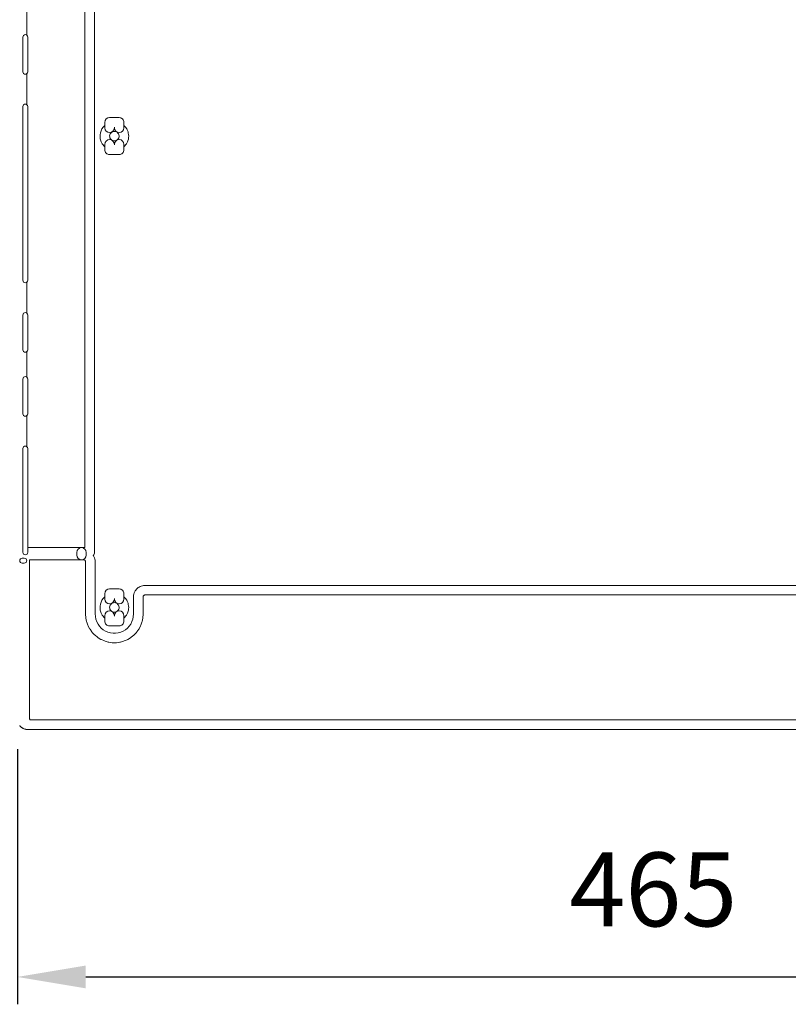
# Model space of a CAD drawing. Units: inches. Extents: x -724 to 2110, y 0 to 1632.
# Drawn here: x 1262 to 1543, y 570 to 930 of the extents above; entities that cross this region are included whole.
import ezdxf

# ---------------------------------------------------------------- set-up
doc = ezdxf.new("R2010")
doc.units = ezdxf.units.IN
doc.header["$MEASUREMENT"] = 0
doc.layers.add('Prodotto', color=7, linetype='Continuous')
doc.layers.add('Testi&Quote', color=2, linetype='Continuous')
doc.styles.add('Roman', font='ROMANS.SHX')
doc.dimstyles.new('ISO-25', dxfattribs={"dimtxt": 27, "dimasz": 25, "dimexe": 10, "dimexo": 11, "dimgap": 15, "dimtad": 1, "dimdec": 1, "dimtxsty": 'Roman', "dimcen": 30, "dimclrd": 1, "dimclre": 1, "dimclrt": 4, "dimadec": 0, "dimazin": 0, "dimtfac": 1, "dimtdec": 1, "dimtmove": 0, "dimatfit": 3, "dimldrblk": 'CLOSEDBLANK', "dimfxl": 1, "dimarcsym": 0})

# ---------------------------------------------------------------- blocks, each defined once
blk = doc.blocks.new('*D7')
at = {"layer": 'Defpoints', "color": 0}
for p in [(1260.78, 674.43), (1725.78, 674.26), (1725.78, 580.22)]:
    blk.add_point(p, dxfattribs=at)
at = {"layer": 'Testi&Quote', "color": 1, "lineweight": -2}
for p, q in [((1260.78, 663.43), (1260.78, 570.22)), ((1725.78, 663.26), (1725.78, 570.22)), ((1285.78, 580.22), (1700.78, 580.22))]:
    blk.add_line(p, q, dxfattribs=at)
at = {"layer": 'Testi&Quote', "color": 1}
for points in [[(1285.78, 584.38), (1285.78, 576.05), (1260.78, 580.22)], [(1700.78, 584.38), (1700.78, 576.05), (1725.78, 580.22)]]:
    blk.add_solid(points, dxfattribs=at)
at = {"layer": 'Testi&Quote', "color": 4, "insert": (1493.28, 608.72), "char_height": 27, "attachment_point": 5, "style": 'Roman'}
blk.add_mtext('465', dxfattribs=at)
blk = doc.blocks.new('_ClosedBlank')
at = {"color": 0, "linetype": 'ByBlock', "lineweight": -2}
for p, q in [((-1, 0.167), (0, 0)), ((-1, 0.167), (-1, -0.167)), ((0, 0), (-1, -0.167))]:
    blk.add_line(p, q, dxfattribs=at)

msp = doc.modelspace()

# ---------------------------------------------------------------- linework, layer by layer
at = {"layer": 'Prodotto', "lineweight": 0}
for p, q in [((1295.18, 888.93), (1294.91, 888.67)), ((1295.5, 889.13), (1295.18, 888.93)), ((1295.86, 889.25), (1295.5, 889.13)), ((1296.23, 889.29), (1295.86, 889.25)), ((1296.61, 889.25), (1296.23, 889.29)), ((1296.96, 889.13), (1296.61, 889.25)), ((1297.28, 888.94), (1296.96, 889.13)), ((1297.56, 888.67), (1297.28, 888.94)), ((1294.55, 888.01), (1294.5, 887.66)), ((1294.5, 887.66), (1294.52, 887.27)), ((1294.52, 887.27), (1294.62, 886.91)), ((1294.7, 888.36), (1294.55, 888.01)), ((1294.62, 886.91), (1294.8, 886.57)), ((1294.91, 888.67), (1294.7, 888.36)), ((1294.8, 886.57), (1295.03, 886.29)), ((1295.03, 886.29), (1295.34, 886.06)), ((1295.34, 886.06), (1295.67, 885.9)), ((1295.67, 885.9), (1296.04, 885.82)), ((1296.04, 885.82), (1296.43, 885.82)), ((1296.43, 885.82), (1296.79, 885.9)), ((1296.79, 885.9), (1297.13, 886.06)), ((1297.13, 886.06), (1297.44, 886.29)), ((1297.44, 886.29), (1297.67, 886.57)), ((1297.77, 888.36), (1297.56, 888.67)), ((1297.67, 886.57), (1297.85, 886.9)), ((1297.91, 888.01), (1297.77, 888.36)), ((1297.85, 886.9), (1297.95, 887.28)), ((1297.97, 887.64), (1297.91, 888.01)), ((1297.95, 887.28), (1297.97, 887.64)), ((1294.91, 716.41), (1294.69, 716.09)), ((1295.18, 716.66), (1294.91, 716.41)), ((1295.5, 716.86), (1295.18, 716.66)), ((1295.87, 716.99), (1295.5, 716.86)), ((1296.23, 717.03), (1295.87, 716.99)), ((1296.6, 716.99), (1296.23, 717.03)), ((1296.96, 716.86), (1296.6, 716.99)), ((1297.28, 716.67), (1296.96, 716.86)), ((1297.56, 716.4), (1297.28, 716.67)), ((1297.77, 716.1), (1297.56, 716.4)), ((1294.55, 715.74), (1294.5, 715.39)), ((1294.5, 715.39), (1294.52, 715)), ((1294.52, 715), (1294.62, 714.64)), ((1294.69, 716.09), (1294.55, 715.74)), ((1294.62, 714.64), (1294.8, 714.3)), ((1294.8, 714.3), (1295.04, 714.01)), ((1295.04, 714.01), (1295.33, 713.79)), ((1295.33, 713.79), (1295.67, 713.63)), ((1295.67, 713.63), (1296.05, 713.55)), ((1296.05, 713.55), (1296.42, 713.55)), ((1296.42, 713.55), (1296.79, 713.63)), ((1296.79, 713.63), (1297.13, 713.79)), ((1297.13, 713.79), (1297.43, 714.01)), ((1297.43, 714.01), (1297.67, 714.3)), ((1297.67, 714.3), (1297.85, 714.63)), ((1297.91, 715.74), (1297.77, 716.1)), ((1297.85, 714.63), (1297.95, 715.01)), ((1297.97, 715.37), (1297.91, 715.74)), ((1297.95, 715.01), (1297.97, 715.37))]:
    msp.add_line(p, q, dxfattribs=at)
for points in [[(1285.48, 737.15), (1285.48, 737.15), (1285.48, 984.91), (1285.48, 984.91)], [(1264.28, 935.79), (1264.28, 935.79), (1264.28, 924.42), (1264.28, 924.42)], [(1262.78, 923.75), (1262.78, 923.75), (1262.78, 911.06), (1262.78, 911.06)], [(1262.78, 911.06), (1262.78, 911.06), (1262.78, 923.75), (1262.78, 923.75)], [(1264.28, 924.42), (1264.46, 924.26), (1264.58, 924.02), (1264.58, 923.75)], [(1264.58, 923.75), (1264.58, 923.75), (1264.58, 911.06), (1264.58, 911.06)], [(1263.68, 910.15), (1263.18, 910.15), (1262.78, 910.56), (1262.78, 911.06)], [(1264.58, 911.06), (1264.58, 910.79), (1264.46, 910.56), (1264.28, 910.39)], [(1264.28, 910.39), (1264.12, 910.25), (1263.91, 910.15), (1263.68, 910.15)], [(1264.28, 910.39), (1264.28, 910.39), (1264.28, 899.02), (1264.28, 899.02)], [(1262.78, 834.86), (1262.78, 834.86), (1262.78, 898.36), (1262.78, 898.36)], [(1264.28, 899.02), (1264.46, 898.86), (1264.58, 898.62), (1264.58, 898.36)], [(1264.58, 898.36), (1264.58, 898.36), (1264.58, 834.86), (1264.58, 834.86)], [(1292.73, 892.57), (1292.73, 893.54), (1293.52, 894.32), (1294.48, 894.32)], [(1292.73, 890.58), (1292.73, 890.58), (1292.73, 892.57), (1292.73, 892.57)], [(1294.48, 894.32), (1294.48, 894.32), (1297.99, 894.32), (1297.99, 894.32)], [(1297.99, 894.32), (1298.45, 894.32), (1298.9, 894.14), (1299.22, 893.81)], [(1299.22, 893.81), (1299.55, 893.48), (1299.74, 893.04), (1299.74, 892.57)], [(1299.74, 892.57), (1299.74, 892.57), (1299.74, 890.58), (1299.74, 890.58)], [(1291.13, 888.75), (1291.13, 888.75), (1291.24, 889.15), (1291.24, 889.15)], [(1291.24, 889.15), (1291.24, 889.15), (1291.53, 889.85), (1291.53, 889.85)], [(1291.53, 889.85), (1291.53, 889.85), (1291.7, 890.17), (1291.7, 890.17)], [(1291.7, 890.17), (1291.7, 890.17), (1292.12, 890.8), (1292.12, 890.8)], [(1292.12, 890.8), (1292.12, 890.8), (1292.37, 891.09), (1292.37, 891.09)], [(1292.37, 891.09), (1292.37, 891.09), (1292.73, 891.44), (1292.73, 891.44)], [(1292.73, 891.44), (1292.73, 891.44), (1292.73, 890.58), (1292.73, 890.58)], [(1296.23, 890.58), (1296.23, 890.58), (1296.23, 890.83), (1296.23, 890.83)], [(1296.23, 890.83), (1296.23, 890.83), (1296.24, 890.83), (1296.24, 890.83)], [(1296.24, 890.83), (1296.24, 890.83), (1296.23, 890.83), (1296.23, 890.83)], [(1296.23, 890.83), (1296.23, 890.83), (1296.23, 890.58), (1296.23, 890.58)], [(1296.24, 890.83), (1296.24, 890.83), (1296.24, 890.58), (1296.24, 890.58)], [(1296.24, 890.58), (1296.24, 890.58), (1296.24, 890.83), (1296.24, 890.83)], [(1297.99, 888.83), (1297.02, 888.83), (1296.24, 889.61), (1296.24, 890.58)], [(1299.74, 890.58), (1299.74, 889.61), (1298.95, 888.83), (1297.99, 888.83)], [(1299.74, 890.58), (1299.74, 890.58), (1299.74, 891.43), (1299.74, 891.43)], [(1299.74, 891.43), (1299.74, 891.43), (1300.09, 891.09), (1300.09, 891.09)], [(1300.09, 891.09), (1300.09, 891.09), (1300.34, 890.8), (1300.34, 890.8)], [(1300.34, 890.8), (1300.34, 890.8), (1300.77, 890.18), (1300.77, 890.18)], [(1300.77, 890.18), (1300.77, 890.18), (1300.95, 889.83), (1300.95, 889.83)], [(1300.95, 889.83), (1300.95, 889.83), (1301.23, 889.12), (1301.23, 889.12)], [(1301.23, 889.12), (1301.23, 889.12), (1301.33, 888.78), (1301.33, 888.78)], [(1290.99, 887.64), (1290.99, 887.64), (1291.01, 888.01), (1291.01, 888.01)], [(1291.04, 886.88), (1291.04, 886.88), (1290.99, 887.64), (1290.99, 887.64)], [(1291.01, 888.01), (1291.01, 888.01), (1291.13, 888.75), (1291.13, 888.75)], [(1291.1, 886.52), (1291.1, 886.52), (1291.04, 886.88), (1291.04, 886.88)], [(1291.3, 885.79), (1291.3, 885.79), (1291.1, 886.52), (1291.1, 886.52)], [(1291.44, 885.44), (1291.44, 885.44), (1291.3, 885.79), (1291.3, 885.79)], [(1291.8, 884.76), (1291.8, 884.76), (1291.44, 885.44), (1291.44, 885.44)], [(1301.04, 885.46), (1301.04, 885.46), (1300.69, 884.78), (1300.69, 884.78)], [(1301.16, 885.77), (1301.16, 885.77), (1301.04, 885.46), (1301.04, 885.46)], [(1301.37, 886.49), (1301.37, 886.49), (1301.16, 885.77), (1301.16, 885.77)], [(1301.33, 888.78), (1301.33, 888.78), (1301.45, 888.03), (1301.45, 888.03)], [(1301.44, 886.89), (1301.44, 886.89), (1301.37, 886.49), (1301.37, 886.49)], [(1301.48, 887.65), (1301.48, 887.65), (1301.44, 886.89), (1301.44, 886.89)], [(1301.45, 888.03), (1301.45, 888.03), (1301.48, 887.65), (1301.48, 887.65)], [(1292, 884.46), (1292, 884.46), (1291.8, 884.76), (1291.8, 884.76)], [(1292.48, 883.89), (1292.48, 883.89), (1292, 884.46), (1292, 884.46)], [(1292.73, 883.65), (1292.73, 883.65), (1292.48, 883.89), (1292.48, 883.89)], [(1292.73, 884.52), (1292.73, 884.52), (1292.73, 883.65), (1292.73, 883.65)], [(1292.73, 882.58), (1292.73, 882.58), (1292.73, 884.52), (1292.73, 884.52)], [(1293.25, 881.34), (1292.92, 881.67), (1292.73, 882.12), (1292.73, 882.58)], [(1296.23, 884.32), (1296.23, 884.32), (1296.23, 884.52), (1296.23, 884.52)], [(1296.23, 884.52), (1296.23, 884.52), (1296.23, 884.32), (1296.23, 884.32)], [(1296.24, 884.32), (1296.24, 884.32), (1296.23, 884.32), (1296.23, 884.32)], [(1296.23, 884.32), (1296.23, 884.32), (1296.24, 884.32), (1296.24, 884.32)], [(1296.24, 884.52), (1296.24, 884.52), (1296.24, 884.32), (1296.24, 884.32)], [(1296.24, 884.32), (1296.24, 884.32), (1296.24, 884.52), (1296.24, 884.52)], [(1299.74, 882.58), (1299.74, 882.12), (1299.55, 881.67), (1299.22, 881.34)], [(1299.74, 883.65), (1299.74, 883.65), (1299.74, 884.52), (1299.74, 884.52)], [(1299.74, 884.52), (1299.74, 884.52), (1299.74, 882.58), (1299.74, 882.58)], [(1299.96, 883.87), (1299.96, 883.87), (1299.74, 883.65), (1299.74, 883.65)], [(1300.45, 884.44), (1300.45, 884.44), (1299.96, 883.87), (1299.96, 883.87)], [(1300.69, 884.78), (1300.69, 884.78), (1300.45, 884.44), (1300.45, 884.44)], [(1294.48, 880.83), (1294.02, 880.83), (1293.57, 881.01), (1293.25, 881.34)], [(1297.99, 880.83), (1297.99, 880.83), (1294.48, 880.83), (1294.48, 880.83)], [(1299.22, 881.34), (1298.9, 881.01), (1298.45, 880.83), (1297.99, 880.83)], [(1263.68, 833.95), (1263.18, 833.95), (1262.78, 834.36), (1262.78, 834.86)], [(1264.28, 834.19), (1264.12, 834.05), (1263.91, 833.95), (1263.68, 833.95)], [(1264.58, 834.86), (1264.58, 834.59), (1264.46, 834.36), (1264.28, 834.19)], [(1264.28, 834.19), (1264.28, 834.19), (1264.28, 822.82), (1264.28, 822.82)], [(1262.78, 822.15), (1262.78, 822.15), (1262.78, 809.45), (1262.78, 809.45)], [(1262.78, 809.45), (1262.78, 809.45), (1262.78, 822.15), (1262.78, 822.15)], [(1264.28, 822.82), (1264.46, 822.66), (1264.58, 822.42), (1264.58, 822.15)], [(1264.58, 822.15), (1264.58, 822.15), (1264.58, 809.45), (1264.58, 809.45)], [(1263.68, 808.56), (1263.18, 808.56), (1262.78, 808.96), (1262.78, 809.45)], [(1264.28, 808.79), (1264.12, 808.65), (1263.91, 808.56), (1263.68, 808.56)], [(1264.58, 809.45), (1264.58, 809.19), (1264.46, 808.96), (1264.28, 808.79)], [(1264.28, 808.79), (1264.28, 808.79), (1264.28, 799.42), (1264.28, 799.42)], [(1264.28, 799.42), (1264.46, 799.26), (1264.58, 799.02), (1264.58, 798.76)], [(1262.78, 798.76), (1262.78, 798.76), (1262.78, 786.06), (1262.78, 786.06)], [(1262.78, 786.06), (1262.78, 786.06), (1262.78, 798.76), (1262.78, 798.76)], [(1264.58, 798.76), (1264.58, 798.76), (1264.58, 786.06), (1264.58, 786.06)], [(1263.68, 785.16), (1263.18, 785.16), (1262.78, 785.56), (1262.78, 786.06)], [(1264.28, 785.4), (1264.12, 785.25), (1263.91, 785.16), (1263.68, 785.16)], [(1264.58, 786.06), (1264.58, 785.8), (1264.46, 785.56), (1264.28, 785.4)], [(1264.28, 785.4), (1264.28, 785.4), (1264.28, 774.02), (1264.28, 774.02)], [(1264.28, 774.02), (1264.46, 773.86), (1264.58, 773.62), (1264.58, 773.36)], [(1262.78, 735.41), (1262.78, 735.41), (1262.78, 773.36), (1262.78, 773.36)], [(1264.58, 773.36), (1264.58, 773.36), (1264.58, 735.41), (1264.58, 735.41)], [(1263.68, 734.51), (1263.18, 734.51), (1262.78, 734.92), (1262.78, 735.41)], [(1264.58, 735.41), (1264.58, 734.92), (1264.17, 734.51), (1263.68, 734.51)], [(1264.58, 735.41), (1264.58, 735.41), (1264.58, 737.16), (1264.58, 737.16)], [(1264.58, 737.16), (1264.58, 737.16), (1281.58, 737.16), (1281.58, 737.16)], [(1281.58, 737.16), (1281.58, 737.16), (1282.72, 737.16), (1282.72, 737.16)], [(1284.15, 737.15), (1283.22, 737.11), (1282.49, 736.34), (1282.49, 735.41)], [(1282.49, 735.41), (1282.49, 736.34), (1283.22, 737.11), (1284.15, 737.15)], [(1282.49, 735.41), (1282.49, 735.41), (1282.49, 734.41), (1282.49, 734.41)], [(1282.49, 734.41), (1282.49, 734.41), (1282.49, 735.41), (1282.49, 735.41)], [(1284.23, 732.66), (1283.27, 732.66), (1282.49, 733.44), (1282.49, 734.41)], [(1282.72, 737.16), (1282.78, 737.16), (1282.85, 737.16), (1282.91, 737.15)], [(1282.91, 737.15), (1282.91, 737.15), (1284.15, 737.15), (1284.15, 737.15)], [(1285.98, 734.41), (1285.98, 733.44), (1285.2, 732.66), (1284.23, 732.66)], [(1285.98, 735.41), (1285.98, 736.34), (1285.25, 737.11), (1284.32, 737.15)], [(1284.32, 737.15), (1284.32, 737.15), (1285.48, 737.15), (1285.48, 737.15)], [(1284.32, 737.15), (1285.25, 737.11), (1285.98, 736.34), (1285.98, 735.41)], [(1285.98, 734.41), (1285.98, 734.41), (1285.98, 735.41), (1285.98, 735.41)], [(1285.98, 735.41), (1285.98, 735.41), (1285.98, 734.41), (1285.98, 734.41)], [(1288.53, 734.23), (1288.53, 734.23), (1288.62, 734.1), (1288.62, 734.1)], [(1263.32, 733.25), (1263.32, 733.25), (1262.53, 733.25), (1262.53, 733.25)], [(1262.53, 733.25), (1262.53, 733.25), (1263.32, 733.25), (1263.32, 733.25)], [(1262.53, 731.45), (1262.53, 731.45), (1263.32, 731.45), (1263.32, 731.45)], [(1263.32, 731.45), (1263.32, 731.45), (1262.53, 731.45), (1262.53, 731.45)], [(1280.08, 732.66), (1280.08, 732.66), (1265.15, 732.66), (1265.15, 732.66)], [(1265.15, 732.66), (1265.15, 732.66), (1265.15, 674.77), (1265.15, 674.77)], [(1281.58, 732.66), (1281.58, 732.66), (1280.08, 732.66), (1280.08, 732.66)], [(1282.73, 732.66), (1282.73, 732.66), (1281.58, 732.66), (1281.58, 732.66)], [(1284.9, 732.66), (1284.9, 732.66), (1282.73, 732.66), (1282.73, 732.66)], [(1285.13, 732.63), (1285.13, 732.63), (1284.9, 732.66), (1284.9, 732.66)], [(1285.27, 732.59), (1285.27, 732.59), (1285.13, 732.63), (1285.13, 732.63)], [(1285.39, 732.52), (1285.39, 732.52), (1285.27, 732.59), (1285.27, 732.59)], [(1285.51, 732.43), (1285.51, 732.43), (1285.39, 732.52), (1285.39, 732.52)], [(1285.6, 732.32), (1285.6, 732.32), (1285.51, 732.43), (1285.51, 732.43)], [(1285.66, 732.21), (1285.66, 732.21), (1285.6, 732.32), (1285.6, 732.32)], [(1285.71, 732.05), (1285.71, 732.05), (1285.66, 732.21), (1285.66, 732.21)], [(1285.73, 731.8), (1285.73, 731.8), (1285.71, 732.05), (1285.71, 732.05)], [(1285.73, 712.86), (1285.73, 712.86), (1285.73, 731.8), (1285.73, 731.8)], [(1288.62, 734.1), (1288.62, 734.1), (1288.84, 733.66), (1288.84, 733.66)], [(1288.84, 733.66), (1288.84, 733.66), (1288.97, 733.35), (1288.97, 733.35)], [(1288.97, 733.35), (1288.97, 733.35), (1289.11, 732.89), (1289.11, 732.89)], [(1289.11, 732.89), (1289.11, 732.89), (1289.16, 732.59), (1289.16, 732.59)], [(1289.16, 732.59), (1289.16, 732.59), (1289.22, 732.1), (1289.22, 732.1)], [(1289.22, 732.1), (1289.23, 732.02), (1289.23, 731.94), (1289.23, 731.86)], [(1289.23, 731.86), (1289.23, 731.86), (1289.23, 712.91), (1289.23, 712.91)], [(1292.73, 720.3), (1292.73, 721.27), (1293.52, 722.05), (1294.48, 722.05)], [(1292.73, 718.31), (1292.73, 718.31), (1292.73, 720.3), (1292.73, 720.3)], [(1294.48, 722.05), (1294.48, 722.05), (1297.99, 722.05), (1297.99, 722.05)], [(1297.99, 722.05), (1298.45, 722.05), (1298.9, 721.86), (1299.22, 721.54)], [(1299.22, 721.54), (1299.55, 721.21), (1299.74, 720.77), (1299.74, 720.3)], [(1299.74, 720.3), (1299.74, 720.3), (1299.74, 718.31), (1299.74, 718.31)], [(1303.29, 719.76), (1303.29, 719.76), (1303.35, 720.1), (1303.35, 720.1)], [(1303.35, 720.1), (1303.35, 720.1), (1303.5, 720.57), (1303.5, 720.57)], [(1303.5, 720.57), (1303.5, 720.57), (1303.63, 720.89), (1303.63, 720.89)], [(1303.63, 720.89), (1303.63, 720.89), (1303.87, 721.32), (1303.87, 721.32)], [(1303.87, 721.32), (1303.87, 721.32), (1304.05, 721.6), (1304.05, 721.6)], [(1304.05, 721.6), (1304.05, 721.6), (1304.36, 721.98), (1304.36, 721.98)], [(1304.36, 721.98), (1304.36, 721.98), (1304.6, 722.23), (1304.6, 722.23)], [(1304.6, 722.23), (1304.6, 722.23), (1304.98, 722.54), (1304.98, 722.54)], [(1304.98, 722.54), (1304.98, 722.54), (1305.28, 722.73), (1305.28, 722.73)], [(1305.28, 722.73), (1305.28, 722.73), (1305.71, 722.96), (1305.71, 722.96)], [(1305.71, 722.96), (1305.71, 722.96), (1306.01, 723.09), (1306.01, 723.09)], [(1306.01, 723.09), (1306.01, 723.09), (1306.47, 723.23), (1306.47, 723.23)], [(1306.47, 723.23), (1306.47, 723.23), (1306.83, 723.3), (1306.83, 723.3)], [(1306.83, 723.3), (1306.83, 723.3), (1307.3, 723.34), (1307.3, 723.34)], [(1307.2, 719.79), (1307.2, 719.79), (1307.07, 719.73), (1307.07, 719.73)], [(1307.33, 719.83), (1307.33, 719.83), (1307.2, 719.79), (1307.2, 719.79)], [(1307.3, 723.34), (1307.34, 723.35), (1307.37, 723.35), (1307.4, 723.35)], [(1307.57, 719.85), (1307.57, 719.85), (1307.33, 719.83), (1307.33, 719.83)], [(1307.49, 723.35), (1307.49, 723.35), (1677.78, 723.35), (1677.78, 723.35)], [(1677.7, 719.85), (1677.7, 719.85), (1307.57, 719.85), (1307.57, 719.85)], [(1291.01, 715.75), (1291.01, 715.75), (1291.13, 716.49), (1291.13, 716.49)], [(1291.13, 716.49), (1291.13, 716.49), (1291.24, 716.88), (1291.24, 716.88)], [(1291.24, 716.88), (1291.24, 716.88), (1291.53, 717.59), (1291.53, 717.59)], [(1291.53, 717.59), (1291.53, 717.59), (1291.7, 717.91), (1291.7, 717.91)], [(1291.7, 717.91), (1291.7, 717.91), (1292.12, 718.53), (1292.12, 718.53)], [(1292.12, 718.53), (1292.12, 718.53), (1292.36, 718.81), (1292.36, 718.81)], [(1292.36, 718.81), (1292.36, 718.81), (1292.73, 719.17), (1292.73, 719.17)], [(1292.73, 719.17), (1292.73, 719.17), (1292.73, 718.31), (1292.73, 718.31)], [(1296.23, 718.31), (1296.23, 718.31), (1296.23, 718.55), (1296.23, 718.55)], [(1296.23, 718.55), (1296.23, 718.55), (1296.24, 718.55), (1296.24, 718.55)], [(1296.24, 718.55), (1296.24, 718.55), (1296.23, 718.55), (1296.23, 718.55)], [(1296.23, 718.55), (1296.23, 718.55), (1296.23, 718.31), (1296.23, 718.31)], [(1296.24, 718.55), (1296.24, 718.55), (1296.24, 718.31), (1296.24, 718.31)], [(1296.24, 718.31), (1296.24, 718.31), (1296.24, 718.55), (1296.24, 718.55)], [(1297.99, 716.56), (1297.02, 716.56), (1296.24, 717.35), (1296.24, 718.31)], [(1299.74, 718.31), (1299.74, 717.35), (1298.95, 716.56), (1297.99, 716.56)], [(1299.74, 718.31), (1299.74, 718.31), (1299.74, 719.16), (1299.74, 719.16)], [(1299.74, 719.16), (1299.74, 719.16), (1300.1, 718.81), (1300.1, 718.81)], [(1300.1, 718.81), (1300.1, 718.81), (1300.33, 718.54), (1300.33, 718.54)], [(1300.33, 718.54), (1300.33, 718.54), (1300.76, 717.92), (1300.76, 717.92)], [(1300.76, 717.92), (1300.76, 717.92), (1300.95, 717.57), (1300.95, 717.57)], [(1300.95, 717.57), (1300.95, 717.57), (1301.23, 716.86), (1301.23, 716.86)], [(1301.23, 716.86), (1301.23, 716.86), (1301.33, 716.51), (1301.33, 716.51)], [(1301.33, 716.51), (1301.33, 716.51), (1301.45, 715.77), (1301.45, 715.77)], [(1303.23, 719.11), (1303.23, 719.19), (1303.24, 719.26), (1303.25, 719.33)], [(1303.23, 712.91), (1303.23, 712.91), (1303.23, 719.11), (1303.23, 719.11)], [(1303.25, 719.33), (1303.25, 719.33), (1303.29, 719.76), (1303.29, 719.76)], [(1306.75, 719.25), (1306.75, 719.25), (1306.73, 719.02), (1306.73, 719.02)], [(1306.73, 719.02), (1306.73, 719.02), (1306.73, 712.86), (1306.73, 712.86)], [(1306.79, 719.38), (1306.79, 719.38), (1306.75, 719.25), (1306.75, 719.25)], [(1306.87, 719.52), (1306.87, 719.52), (1306.79, 719.38), (1306.79, 719.38)], [(1306.96, 719.64), (1306.96, 719.64), (1306.87, 719.52), (1306.87, 719.52)], [(1307.07, 719.73), (1307.07, 719.73), (1306.96, 719.64), (1306.96, 719.64)], [(1285.74, 712.74), (1285.74, 712.74), (1285.73, 712.86), (1285.73, 712.86)], [(1285.82, 711.54), (1285.82, 711.54), (1285.74, 712.74), (1285.74, 712.74)], [(1289.23, 712.91), (1289.23, 712.91), (1289.3, 711.91), (1289.3, 711.91)], [(1290.99, 715.36), (1290.99, 715.36), (1291.01, 715.75), (1291.01, 715.75)], [(1291.04, 714.62), (1291.04, 714.62), (1290.99, 715.36), (1290.99, 715.36)], [(1291.09, 714.26), (1291.09, 714.26), (1291.04, 714.62), (1291.04, 714.62)], [(1291.29, 713.53), (1291.29, 713.53), (1291.09, 714.26), (1291.09, 714.26)], [(1291.45, 713.14), (1291.45, 713.14), (1291.29, 713.53), (1291.29, 713.53)], [(1291.81, 712.48), (1291.81, 712.48), (1291.45, 713.14), (1291.45, 713.14)], [(1301.03, 713.17), (1301.03, 713.17), (1300.68, 712.51), (1300.68, 712.51)], [(1301.16, 713.51), (1301.16, 713.51), (1301.03, 713.17), (1301.03, 713.17)], [(1301.37, 714.24), (1301.37, 714.24), (1301.16, 713.51), (1301.16, 713.51)], [(1301.44, 714.63), (1301.44, 714.63), (1301.37, 714.24), (1301.37, 714.24)], [(1301.48, 715.38), (1301.48, 715.38), (1301.44, 714.63), (1301.44, 714.63)], [(1301.45, 715.77), (1301.45, 715.77), (1301.48, 715.38), (1301.48, 715.38)], [(1303.16, 711.9), (1303.16, 711.9), (1303.23, 712.91), (1303.23, 712.91)], [(1306.73, 712.74), (1306.73, 712.74), (1306.65, 711.54), (1306.65, 711.54)], [(1306.73, 712.86), (1306.73, 712.86), (1306.73, 712.74), (1306.73, 712.74)], [(1285.85, 711.31), (1285.85, 711.31), (1285.82, 711.54), (1285.82, 711.54)], [(1286.1, 710.14), (1286.1, 710.14), (1285.85, 711.31), (1285.85, 711.31)], [(1286.16, 709.9), (1286.16, 709.9), (1286.1, 710.14), (1286.1, 710.14)], [(1286.56, 708.78), (1286.56, 708.78), (1286.16, 709.9), (1286.16, 709.9)], [(1289.3, 711.91), (1289.3, 711.91), (1289.49, 710.97), (1289.49, 710.97)], [(1289.49, 710.97), (1289.49, 710.97), (1289.82, 710.07), (1289.82, 710.07)], [(1289.82, 710.07), (1289.82, 710.07), (1290.26, 709.22), (1290.26, 709.22)], [(1290.26, 709.22), (1290.26, 709.22), (1290.81, 708.44), (1290.81, 708.44)], [(1291.99, 712.21), (1291.99, 712.21), (1291.81, 712.48), (1291.81, 712.48)], [(1292.47, 711.62), (1292.47, 711.62), (1291.99, 712.21), (1291.99, 712.21)], [(1292.73, 711.38), (1292.73, 711.38), (1292.47, 711.62), (1292.47, 711.62)], [(1292.73, 712.25), (1292.73, 712.25), (1292.73, 711.38), (1292.73, 711.38)], [(1292.73, 710.31), (1292.73, 710.31), (1292.73, 712.25), (1292.73, 712.25)], [(1293.25, 709.07), (1292.92, 709.4), (1292.73, 709.85), (1292.73, 710.31)], [(1294.48, 708.56), (1294.02, 708.56), (1293.57, 708.75), (1293.25, 709.07)], [(1296.23, 712.06), (1296.23, 712.06), (1296.23, 712.25), (1296.23, 712.25)], [(1296.23, 712.25), (1296.23, 712.25), (1296.23, 712.06), (1296.23, 712.06)], [(1296.24, 712.06), (1296.24, 712.06), (1296.23, 712.06), (1296.23, 712.06)], [(1296.23, 712.06), (1296.23, 712.06), (1296.24, 712.06), (1296.24, 712.06)], [(1296.24, 712.25), (1296.24, 712.25), (1296.24, 712.06), (1296.24, 712.06)], [(1296.24, 712.06), (1296.24, 712.06), (1296.24, 712.25), (1296.24, 712.25)], [(1299.22, 709.07), (1298.9, 708.75), (1298.45, 708.56), (1297.99, 708.56)], [(1299.74, 710.31), (1299.74, 709.85), (1299.55, 709.4), (1299.22, 709.07)], [(1299.74, 711.38), (1299.74, 711.38), (1299.74, 712.25), (1299.74, 712.25)], [(1299.74, 712.25), (1299.74, 712.25), (1299.74, 710.31), (1299.74, 710.31)], [(1299.97, 711.61), (1299.97, 711.61), (1299.74, 711.38), (1299.74, 711.38)], [(1300.47, 712.19), (1300.47, 712.19), (1299.97, 711.61), (1299.97, 711.61)], [(1300.68, 712.51), (1300.68, 712.51), (1300.47, 712.19), (1300.47, 712.19)], [(1301.65, 708.44), (1301.65, 708.44), (1302.21, 709.22), (1302.21, 709.22)], [(1302.21, 709.22), (1302.21, 709.22), (1302.66, 710.08), (1302.66, 710.08)], [(1302.66, 710.08), (1302.66, 710.08), (1302.97, 710.96), (1302.97, 710.96)], [(1302.97, 710.96), (1302.97, 710.96), (1303.16, 711.9), (1303.16, 711.9)], [(1306.31, 709.91), (1306.31, 709.91), (1305.91, 708.79), (1305.91, 708.79)], [(1306.38, 710.14), (1306.38, 710.14), (1306.31, 709.91), (1306.31, 709.91)], [(1306.61, 711.31), (1306.61, 711.31), (1306.38, 710.14), (1306.38, 710.14)], [(1306.65, 711.54), (1306.65, 711.54), (1306.61, 711.31), (1306.61, 711.31)], [(1286.65, 708.57), (1286.65, 708.57), (1286.56, 708.78), (1286.56, 708.78)], [(1287.2, 707.51), (1287.2, 707.51), (1286.65, 708.57), (1286.65, 708.57)], [(1287.33, 707.3), (1287.33, 707.3), (1287.2, 707.51), (1287.2, 707.51)], [(1288.02, 706.32), (1288.02, 706.32), (1287.33, 707.3), (1287.33, 707.3)], [(1288.17, 706.13), (1288.17, 706.13), (1288.02, 706.32), (1288.02, 706.32)], [(1288.99, 705.27), (1288.99, 705.27), (1288.17, 706.13), (1288.17, 706.13)], [(1290.81, 708.44), (1290.81, 708.44), (1291.46, 707.74), (1291.46, 707.74)], [(1291.46, 707.74), (1291.46, 707.74), (1292.2, 707.14), (1292.2, 707.14)], [(1292.2, 707.14), (1292.2, 707.14), (1293.02, 706.65), (1293.02, 706.65)], [(1293.02, 706.65), (1293.02, 706.65), (1293.89, 706.26), (1293.89, 706.26)], [(1293.89, 706.26), (1293.89, 706.26), (1294.81, 706.01), (1294.81, 706.01)], [(1297.99, 708.56), (1297.99, 708.56), (1294.48, 708.56), (1294.48, 708.56)], [(1294.81, 706.01), (1294.81, 706.01), (1295.76, 705.87), (1295.76, 705.87)], [(1295.76, 705.87), (1295.76, 705.87), (1296.7, 705.87), (1296.7, 705.87)], [(1296.7, 705.87), (1296.7, 705.87), (1297.66, 706.01), (1297.66, 706.01)], [(1297.66, 706.01), (1297.66, 706.01), (1298.58, 706.26), (1298.58, 706.26)], [(1298.58, 706.26), (1298.58, 706.26), (1299.45, 706.65), (1299.45, 706.65)], [(1299.45, 706.65), (1299.45, 706.65), (1300.27, 707.14), (1300.27, 707.14)], [(1300.27, 707.14), (1300.27, 707.14), (1301.01, 707.74), (1301.01, 707.74)], [(1301.01, 707.74), (1301.01, 707.74), (1301.65, 708.44), (1301.65, 708.44)], [(1304.3, 706.14), (1304.3, 706.14), (1303.49, 705.27), (1303.49, 705.27)], [(1304.45, 706.33), (1304.45, 706.33), (1304.3, 706.14), (1304.3, 706.14)], [(1305.14, 707.3), (1305.14, 707.3), (1304.45, 706.33), (1304.45, 706.33)], [(1305.25, 707.49), (1305.25, 707.49), (1305.14, 707.3), (1305.14, 707.3)], [(1305.81, 708.56), (1305.81, 708.56), (1305.25, 707.49), (1305.25, 707.49)], [(1305.91, 708.79), (1305.91, 708.79), (1305.81, 708.56), (1305.81, 708.56)], [(1289.16, 705.11), (1289.16, 705.11), (1288.99, 705.27), (1288.99, 705.27)], [(1290.08, 704.35), (1290.08, 704.35), (1289.16, 705.11), (1289.16, 705.11)], [(1290.28, 704.21), (1290.28, 704.21), (1290.08, 704.35), (1290.08, 704.35)], [(1291.3, 703.59), (1291.3, 703.59), (1290.28, 704.21), (1290.28, 704.21)], [(1291.5, 703.5), (1291.5, 703.5), (1291.3, 703.59), (1291.3, 703.59)], [(1292.59, 703.01), (1292.59, 703.01), (1291.5, 703.5), (1291.5, 703.5)], [(1292.84, 702.92), (1292.84, 702.92), (1292.59, 703.01), (1292.59, 703.01)], [(1293.99, 702.6), (1293.99, 702.6), (1292.84, 702.92), (1292.84, 702.92)], [(1294.21, 702.56), (1294.21, 702.56), (1293.99, 702.6), (1293.99, 702.6)], [(1295.39, 702.39), (1295.39, 702.39), (1294.21, 702.56), (1294.21, 702.56)], [(1295.64, 702.37), (1295.64, 702.37), (1295.39, 702.39), (1295.39, 702.39)], [(1296.83, 702.37), (1296.83, 702.37), (1295.64, 702.37), (1295.64, 702.37)], [(1297.07, 702.39), (1297.07, 702.39), (1296.83, 702.37), (1296.83, 702.37)], [(1298.26, 702.56), (1298.26, 702.56), (1297.07, 702.39), (1297.07, 702.39)], [(1298.48, 702.6), (1298.48, 702.6), (1298.26, 702.56), (1298.26, 702.56)], [(1299.62, 702.92), (1299.62, 702.92), (1298.48, 702.6), (1298.48, 702.6)], [(1299.87, 703.01), (1299.87, 703.01), (1299.62, 702.92), (1299.62, 702.92)], [(1300.97, 703.49), (1300.97, 703.49), (1299.87, 703.01), (1299.87, 703.01)], [(1301.17, 703.6), (1301.17, 703.6), (1300.97, 703.49), (1300.97, 703.49)], [(1302.18, 704.21), (1302.18, 704.21), (1301.17, 703.6), (1301.17, 703.6)], [(1302.38, 704.35), (1302.38, 704.35), (1302.18, 704.21), (1302.18, 704.21)], [(1303.31, 705.1), (1303.31, 705.1), (1302.38, 704.35), (1302.38, 704.35)], [(1303.49, 705.27), (1303.49, 705.27), (1303.31, 705.1), (1303.31, 705.1)], [(1265.15, 674.77), (1265.15, 674.77), (1265.17, 674.72), (1265.17, 674.72)], [(1265.17, 674.72), (1265.17, 674.72), (1265.2, 674.62), (1265.2, 674.62)], [(1265.2, 674.62), (1265.2, 674.62), (1265.25, 674.52), (1265.25, 674.52)], [(1265.25, 674.52), (1265.25, 674.52), (1265.3, 674.4), (1265.3, 674.4)], [(1265.3, 674.4), (1265.3, 674.4), (1265.36, 674.22), (1265.36, 674.22)], [(1265.36, 674.22), (1265.36, 674.22), (1265.38, 674.18), (1265.38, 674.18)], [(1265.38, 674.18), (1265.38, 674.18), (1265.39, 674.16), (1265.39, 674.16)], [(1265.39, 674.16), (1265.39, 674.16), (1721.17, 674.16), (1721.17, 674.16)], [(1261.68, 672.01), (1261.68, 672.01), (1261.62, 672.09), (1261.62, 672.09)], [(1261.79, 671.89), (1261.79, 671.89), (1261.68, 672.01), (1261.68, 672.01)], [(1261.95, 671.72), (1261.95, 671.72), (1261.79, 671.89), (1261.79, 671.89)], [(1262.13, 671.56), (1262.13, 671.56), (1261.95, 671.72), (1261.95, 671.72)], [(1262.29, 671.43), (1262.29, 671.43), (1262.13, 671.56), (1262.13, 671.56)], [(1262.38, 671.37), (1262.38, 671.37), (1262.29, 671.43), (1262.29, 671.43)], [(1262.54, 671.26), (1262.54, 671.26), (1262.38, 671.37), (1262.38, 671.37)], [(1262.68, 671.17), (1262.68, 671.17), (1262.54, 671.26), (1262.54, 671.26)], [(1262.76, 671.12), (1262.76, 671.12), (1262.68, 671.17), (1262.68, 671.17)], [(1262.87, 671.06), (1262.87, 671.06), (1262.76, 671.12), (1262.76, 671.12)], [(1263.09, 670.96), (1263.09, 670.96), (1262.87, 671.06), (1262.87, 671.06)], [(1263.28, 670.89), (1263.28, 670.89), (1263.09, 670.96), (1263.09, 670.96)], [(1263.49, 670.82), (1263.49, 670.82), (1263.28, 670.89), (1263.28, 670.89)], [(1263.62, 670.79), (1263.62, 670.79), (1263.49, 670.82), (1263.49, 670.82)], [(1263.82, 670.74), (1263.82, 670.74), (1263.62, 670.79), (1263.62, 670.79)], [(1263.93, 670.72), (1263.93, 670.72), (1263.82, 670.74), (1263.82, 670.74)], [(1264.02, 670.7), (1264.02, 670.7), (1263.93, 670.72), (1263.93, 670.72)], [(1264.12, 670.69), (1264.12, 670.69), (1264.02, 670.7), (1264.02, 670.7)], [(1264.26, 670.68), (1264.26, 670.68), (1264.12, 670.69), (1264.12, 670.69)], [(1264.38, 670.66), (1264.38, 670.66), (1264.26, 670.68), (1264.26, 670.68)], [(1264.52, 670.66), (1264.52, 670.66), (1264.38, 670.66), (1264.38, 670.66)], [(1264.59, 670.65), (1264.57, 670.65), (1264.54, 670.66), (1264.52, 670.66)], [(1264.62, 670.66), (1264.61, 670.65), (1264.6, 670.65), (1264.59, 670.65)], [(1721.96, 670.66), (1721.96, 670.66), (1264.62, 670.66), (1264.62, 670.66)]]:
    msp.add_open_spline(points, degree=3, dxfattribs=at)
for points, knots in [([(1288.98, 984.91), (1288.98, 984.91), (1288.98, 735.4), (1288.98, 735.4), (1288.98, 734.95), (1288.81, 734.54), (1288.53, 734.23)], [267, 267, 267, 267, 268, 268, 268, 269, 269, 269, 269]), ([(1264.28, 924.42), (1264.12, 924.56), (1263.91, 924.65), (1263.68, 924.65), (1263.18, 924.65), (1262.78, 924.25), (1262.78, 923.75)], [143, 143, 143, 143, 144, 144, 144, 145, 145, 145, 145]), ([(1262.78, 923.75), (1262.78, 924.25), (1263.18, 924.65), (1263.68, 924.65), (1263.91, 924.65), (1264.12, 924.56), (1264.28, 924.42)], [2, 2, 2, 2, 3, 3, 3, 4, 4, 4, 4]), ([(1262.78, 911.06), (1262.78, 910.56), (1263.18, 910.15), (1263.68, 910.15), (1263.91, 910.15), (1264.12, 910.25), (1264.28, 910.39)], [146, 146, 146, 146, 147, 147, 147, 148, 148, 148, 148]), ([(1264.28, 899.02), (1264.12, 899.17), (1263.91, 899.26), (1263.68, 899.26), (1263.18, 899.26), (1262.78, 898.86), (1262.78, 898.36), (1262.78, 898.36), (1262.78, 834.86), (1262.78, 834.86), (1262.78, 834.36), (1263.18, 833.95), (1263.68, 833.95), (1263.91, 833.95), (1264.12, 834.05), (1264.28, 834.19)], [149, 149, 149, 149, 150, 150, 150, 151, 151, 151, 152, 152, 152, 153, 153, 153, 154, 154, 154, 154]), ([(1262.78, 898.36), (1262.78, 898.86), (1263.18, 899.26), (1263.68, 899.26), (1263.91, 899.26), (1264.12, 899.17), (1264.28, 899.02)], [2, 2, 2, 2, 3, 3, 3, 4, 4, 4, 4]), ([(1292.73, 890.58), (1292.73, 889.61), (1293.52, 888.83), (1294.48, 888.83), (1295.45, 888.83), (1296.23, 889.61), (1296.23, 890.58)], [17, 17, 17, 17, 18, 18, 18, 19, 19, 19, 19]), ([(1296.23, 890.58), (1296.23, 889.61), (1295.45, 888.83), (1294.48, 888.83), (1293.52, 888.83), (1292.73, 889.61), (1292.73, 890.58)], [4, 4, 4, 4, 5, 5, 5, 6, 6, 6, 6]), ([(1296.24, 890.58), (1296.24, 889.61), (1297.02, 888.83), (1297.99, 888.83), (1298.95, 888.83), (1299.74, 889.61), (1299.74, 890.58)], [22, 22, 22, 22, 23, 23, 23, 24, 24, 24, 24]), ([(1296.23, 884.52), (1296.23, 885.49), (1295.45, 886.27), (1294.48, 886.27), (1293.52, 886.27), (1292.73, 885.49), (1292.73, 884.52)], [47, 47, 47, 47, 48, 48, 48, 49, 49, 49, 49]), ([(1292.73, 884.52), (1292.73, 885.49), (1293.52, 886.27), (1294.48, 886.27), (1295.45, 886.27), (1296.23, 885.49), (1296.23, 884.52)], [4, 4, 4, 4, 5, 5, 5, 6, 6, 6, 6]), ([(1299.74, 884.52), (1299.74, 885.49), (1298.95, 886.27), (1297.99, 886.27), (1297.02, 886.27), (1296.24, 885.49), (1296.24, 884.52)], [42, 42, 42, 42, 43, 43, 43, 44, 44, 44, 44]), ([(1296.24, 884.52), (1296.24, 885.49), (1297.02, 886.27), (1297.99, 886.27), (1298.95, 886.27), (1299.74, 885.49), (1299.74, 884.52)], [9, 9, 9, 9, 10, 10, 10, 11, 11, 11, 11]), ([(1264.28, 822.82), (1264.12, 822.97), (1263.91, 823.05), (1263.68, 823.05), (1263.18, 823.05), (1262.78, 822.66), (1262.78, 822.15)], [155, 155, 155, 155, 156, 156, 156, 157, 157, 157, 157]), ([(1262.78, 822.15), (1262.78, 822.66), (1263.18, 823.05), (1263.68, 823.05), (1263.91, 823.05), (1264.12, 822.97), (1264.28, 822.82)], [2, 2, 2, 2, 3, 3, 3, 4, 4, 4, 4]), ([(1262.78, 809.45), (1262.78, 808.96), (1263.18, 808.56), (1263.68, 808.56), (1263.91, 808.56), (1264.12, 808.65), (1264.28, 808.79)], [158, 158, 158, 158, 159, 159, 159, 160, 160, 160, 160]), ([(1264.28, 799.42), (1264.12, 799.57), (1263.91, 799.65), (1263.68, 799.65), (1263.18, 799.65), (1262.78, 799.25), (1262.78, 798.76)], [161, 161, 161, 161, 162, 162, 162, 163, 163, 163, 163]), ([(1262.78, 798.76), (1262.78, 799.25), (1263.18, 799.65), (1263.68, 799.65), (1263.91, 799.65), (1264.12, 799.57), (1264.28, 799.42)], [2, 2, 2, 2, 3, 3, 3, 4, 4, 4, 4]), ([(1262.78, 786.06), (1262.78, 785.56), (1263.18, 785.16), (1263.68, 785.16), (1263.91, 785.16), (1264.12, 785.25), (1264.28, 785.4)], [164, 164, 164, 164, 165, 165, 165, 166, 166, 166, 166]), ([(1264.28, 774.02), (1264.12, 774.17), (1263.91, 774.26), (1263.68, 774.26), (1263.18, 774.26), (1262.78, 773.86), (1262.78, 773.36), (1262.78, 773.36), (1262.78, 735.41), (1262.78, 735.41), (1262.78, 734.92), (1263.18, 734.51), (1263.68, 734.51), (1264.17, 734.51), (1264.58, 734.92), (1264.58, 735.41)], [167, 167, 167, 167, 168, 168, 168, 169, 169, 169, 170, 170, 170, 171, 171, 171, 172, 172, 172, 172]), ([(1262.78, 773.36), (1262.78, 773.86), (1263.18, 774.26), (1263.68, 774.26), (1263.91, 774.26), (1264.12, 774.17), (1264.28, 774.02)], [2, 2, 2, 2, 3, 3, 3, 4, 4, 4, 4]), ([(1282.49, 734.41), (1282.49, 733.44), (1283.27, 732.66), (1284.23, 732.66), (1285.2, 732.66), (1285.98, 733.44), (1285.98, 734.41)], [179, 179, 179, 179, 180, 180, 180, 181, 181, 181, 181]), ([(1284.15, 737.15), (1284.18, 737.15), (1284.2, 737.15), (1284.23, 737.15), (1284.26, 737.15), (1284.29, 737.15), (1284.32, 737.15)], [3, 3, 3, 3, 4, 4, 4, 5, 5, 5, 5]), ([(1262.53, 733.25), (1262.03, 733.25), (1261.63, 732.85), (1261.63, 732.36), (1261.63, 731.86), (1262.03, 731.45), (1262.53, 731.45)], [0, 0, 0, 0, 1, 1, 1, 2, 2, 2, 2]), ([(1262.53, 731.45), (1262.03, 731.45), (1261.63, 731.86), (1261.63, 732.36), (1261.63, 732.85), (1262.03, 733.25), (1262.53, 733.25)], [1, 1, 1, 1, 2, 2, 2, 3, 3, 3, 3]), ([(1263.32, 731.45), (1263.82, 731.45), (1264.22, 731.86), (1264.22, 732.36), (1264.22, 732.85), (1263.82, 733.25), (1263.32, 733.25)], [3, 3, 3, 3, 4, 4, 4, 5, 5, 5, 5]), ([(1263.32, 733.25), (1263.82, 733.25), (1264.22, 732.85), (1264.22, 732.36), (1264.22, 731.86), (1263.82, 731.45), (1263.32, 731.45)], [4, 4, 4, 4, 5, 5, 5, 6, 6, 6, 6]), ([(1307.4, 723.35), (1307.4, 723.35), (1307.4, 723.35), (1307.41, 723.35), (1307.42, 723.35), (1307.43, 723.35), (1307.44, 723.35), (1307.44, 723.35), (1307.45, 723.35), (1307.45, 723.35), (1307.46, 723.35), (1307.47, 723.35), (1307.48, 723.35), (1307.48, 723.35), (1307.48, 723.35), (1307.48, 723.35), (1307.49, 723.35), (1307.49, 723.35), (1307.49, 723.35)], [318, 318, 318, 318, 319, 319, 319, 320, 320, 320, 321, 321, 321, 322, 322, 322, 323, 323, 323, 324, 324, 324, 324]), ([(1292.73, 718.31), (1292.73, 717.35), (1293.52, 716.56), (1294.48, 716.56), (1295.45, 716.56), (1296.23, 717.35), (1296.23, 718.31)], [17, 17, 17, 17, 18, 18, 18, 19, 19, 19, 19]), ([(1296.23, 718.31), (1296.23, 717.35), (1295.45, 716.56), (1294.48, 716.56), (1293.52, 716.56), (1292.73, 717.35), (1292.73, 718.31)], [4, 4, 4, 4, 5, 5, 5, 6, 6, 6, 6]), ([(1296.24, 718.31), (1296.24, 717.35), (1297.02, 716.56), (1297.99, 716.56), (1298.95, 716.56), (1299.74, 717.35), (1299.74, 718.31)], [22, 22, 22, 22, 23, 23, 23, 24, 24, 24, 24]), ([(1296.23, 712.25), (1296.23, 713.22), (1295.45, 714), (1294.48, 714), (1293.52, 714), (1292.73, 713.22), (1292.73, 712.25)], [47, 47, 47, 47, 48, 48, 48, 49, 49, 49, 49]), ([(1292.73, 712.25), (1292.73, 713.22), (1293.52, 714), (1294.48, 714), (1295.45, 714), (1296.23, 713.22), (1296.23, 712.25)], [4, 4, 4, 4, 5, 5, 5, 6, 6, 6, 6]), ([(1299.74, 712.25), (1299.74, 713.22), (1298.95, 714), (1297.99, 714), (1297.02, 714), (1296.24, 713.22), (1296.24, 712.25)], [42, 42, 42, 42, 43, 43, 43, 44, 44, 44, 44]), ([(1296.24, 712.25), (1296.24, 713.22), (1297.02, 714), (1297.99, 714), (1298.95, 714), (1299.74, 713.22), (1299.74, 712.25)], [9, 9, 9, 9, 10, 10, 10, 11, 11, 11, 11])]:
    msp.add_open_spline(points, degree=3, knots=knots, dxfattribs=at)

# ---------------------------------------------------------------- dimensions: what is measured, and where the dimension line sits
at = {"layer": 'Testi&Quote'}
dim = msp.add_linear_dim(base=(1725.78, 580.22), p1=(1260.78, 674.43), p2=(1725.78, 674.26), dimstyle='ISO-25', dxfattribs=at)
dim.commit()
dim.dimension.update_dxf_attribs({"geometry": '*D7', "text_midpoint": (1493.28, 608.72)})

doc.saveas('drawing.dxf')
